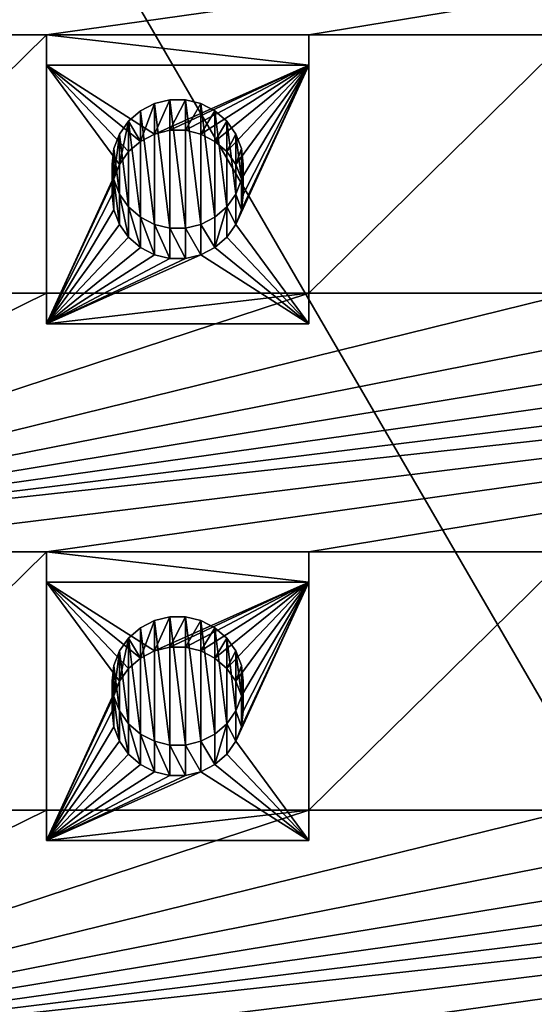
# Model space of a CAD drawing. Units: millimetres. Extents: x -28 to 328, y -5 to 216.
# Drawn here: x 291 to 297, y 182 to 193 of the extents above; entities that cross this region are included whole.
import ezdxf

# ---------------------------------------------------------------- set-up
doc = ezdxf.new("R2010")
doc.units = ezdxf.units.MM
doc.header["$LTSCALE"] = 81.481481
for name, color, linetype in [('221', 7, 'CONTINUOUS'), ('222', 7, 'CONTINUOUS'), ('287', 7, 'CONTINUOUS'), ('288', 7, 'CONTINUOUS'), ('289', 7, 'CONTINUOUS'), ('290', 7, 'CONTINUOUS'), ('291', 7, 'CONTINUOUS'), ('292', 7, 'CONTINUOUS'), ('293', 7, 'CONTINUOUS'), ('294', 7, 'CONTINUOUS'), ('295', 7, 'CONTINUOUS'), ('296', 7, 'CONTINUOUS'), ('297', 7, 'CONTINUOUS'), ('298', 7, 'CONTINUOUS'), ('299', 7, 'CONTINUOUS'), ('300', 7, 'CONTINUOUS'), ('556', 7, 'CONTINUOUS'), ('557', 7, 'CONTINUOUS')]:
    doc.layers.add(name, color=color, linetype=linetype)

msp = doc.modelspace()

# ---------------------------------------------------------------- linework, layer by layer
at = {"layer": '221', "color": 7, "linetype": 'CONTINUOUS', "true_color": 0xaaaaaa}
for points in [[(320.25, 145.787, -9), (279.75, 145.787, -9), (279.75, 215.578, 3.306), (320.25, 145.787, -9)], [(320.25, 145.787, -9), (279.75, 215.578, 3.306), (320.25, 215.578, 3.306), (320.25, 145.787, -9)]]:
    msp.add_3dface(points, dxfattribs=at)
at = {"layer": '222', "color": 7, "linetype": 'CONTINUOUS', "true_color": 0xaaaaaa}
for points in [[(288.75, 195.711, 18.08), (285.75, 192.756, 17.56), (291.75, 195.711, 18.08), (288.75, 195.711, 18.08)], [(285.75, 192.756, 17.56), (288.75, 192.756, 17.56), (312.75, 195.711, 18.08), (285.75, 192.756, 17.56)], [(291.75, 195.711, 18.08), (285.75, 192.756, 17.56), (294.75, 195.711, 18.08), (291.75, 195.711, 18.08)], [(294.75, 195.711, 18.08), (285.75, 192.756, 17.56), (297.75, 195.711, 18.08), (294.75, 195.711, 18.08)], [(297.75, 195.711, 18.08), (285.75, 192.756, 17.56), (300.75, 195.711, 18.08), (297.75, 195.711, 18.08)], [(300.75, 195.711, 18.08), (285.75, 192.756, 17.56), (303.75, 195.711, 18.08), (300.75, 195.711, 18.08)], [(303.75, 195.711, 18.08), (285.75, 192.756, 17.56), (306.75, 195.711, 18.08), (303.75, 195.711, 18.08)], [(306.75, 195.711, 18.08), (285.75, 192.756, 17.56), (309.75, 195.711, 18.08), (306.75, 195.711, 18.08)], [(309.75, 195.711, 18.08), (285.75, 192.756, 17.56), (312.75, 195.711, 18.08), (309.75, 195.711, 18.08)], [(288.75, 192.756, 17.56), (291.75, 192.756, 17.56), (312.75, 195.711, 18.08), (288.75, 192.756, 17.56)], [(291.75, 192.756, 17.56), (294.75, 192.756, 17.56), (312.75, 195.711, 18.08), (291.75, 192.756, 17.56)], [(294.75, 192.756, 17.56), (297.75, 192.756, 17.56), (312.75, 195.711, 18.08), (294.75, 192.756, 17.56)], [(288.75, 192.756, 17.56), (288.75, 189.802, 17.039), (291.75, 192.756, 17.56), (288.75, 192.756, 17.56)], [(291.75, 192.756, 17.56), (288.75, 189.802, 17.039), (291.75, 189.802, 17.039), (291.75, 192.756, 17.56)], [(294.75, 192.756, 17.56), (294.75, 189.802, 17.039), (297.75, 192.756, 17.56), (294.75, 192.756, 17.56)], [(297.75, 192.756, 17.56), (294.75, 189.802, 17.039), (297.75, 189.802, 17.039), (297.75, 192.756, 17.56)], [(288.75, 189.802, 17.039), (285.75, 186.847, 16.518), (291.75, 189.802, 17.039), (288.75, 189.802, 17.039)], [(285.75, 186.847, 16.518), (288.75, 186.847, 16.518), (312.75, 189.802, 17.039), (285.75, 186.847, 16.518)], [(291.75, 189.802, 17.039), (285.75, 186.847, 16.518), (294.75, 189.802, 17.039), (291.75, 189.802, 17.039)], [(294.75, 189.802, 17.039), (285.75, 186.847, 16.518), (297.75, 189.802, 17.039), (294.75, 189.802, 17.039)], [(297.75, 189.802, 17.039), (285.75, 186.847, 16.518), (300.75, 189.802, 17.039), (297.75, 189.802, 17.039)], [(300.75, 189.802, 17.039), (285.75, 186.847, 16.518), (303.75, 189.802, 17.039), (300.75, 189.802, 17.039)], [(303.75, 189.802, 17.039), (285.75, 186.847, 16.518), (306.75, 189.802, 17.039), (303.75, 189.802, 17.039)], [(306.75, 189.802, 17.039), (285.75, 186.847, 16.518), (309.75, 189.802, 17.039), (306.75, 189.802, 17.039)], [(309.75, 189.802, 17.039), (285.75, 186.847, 16.518), (312.75, 189.802, 17.039), (309.75, 189.802, 17.039)], [(288.75, 186.847, 16.518), (291.75, 186.847, 16.518), (312.75, 189.802, 17.039), (288.75, 186.847, 16.518)], [(291.75, 186.847, 16.518), (294.75, 186.847, 16.518), (312.75, 189.802, 17.039), (291.75, 186.847, 16.518)], [(294.75, 186.847, 16.518), (297.75, 186.847, 16.518), (312.75, 189.802, 17.039), (294.75, 186.847, 16.518)], [(288.75, 186.847, 16.518), (288.75, 183.893, 15.997), (291.75, 186.847, 16.518), (288.75, 186.847, 16.518)], [(291.75, 186.847, 16.518), (288.75, 183.893, 15.997), (291.75, 183.893, 15.997), (291.75, 186.847, 16.518)], [(294.75, 186.847, 16.518), (294.75, 183.893, 15.997), (297.75, 186.847, 16.518), (294.75, 186.847, 16.518)], [(297.75, 186.847, 16.518), (294.75, 183.893, 15.997), (297.75, 183.893, 15.997), (297.75, 186.847, 16.518)], [(288.75, 183.893, 15.997), (285.75, 180.939, 15.476), (291.75, 183.893, 15.997), (288.75, 183.893, 15.997)], [(285.75, 180.939, 15.476), (288.75, 180.939, 15.476), (312.75, 183.893, 15.997), (285.75, 180.939, 15.476)], [(291.75, 183.893, 15.997), (285.75, 180.939, 15.476), (294.75, 183.893, 15.997), (291.75, 183.893, 15.997)], [(294.75, 183.893, 15.997), (285.75, 180.939, 15.476), (297.75, 183.893, 15.997), (294.75, 183.893, 15.997)], [(297.75, 183.893, 15.997), (285.75, 180.939, 15.476), (300.75, 183.893, 15.997), (297.75, 183.893, 15.997)], [(300.75, 183.893, 15.997), (285.75, 180.939, 15.476), (303.75, 183.893, 15.997), (300.75, 183.893, 15.997)], [(303.75, 183.893, 15.997), (285.75, 180.939, 15.476), (306.75, 183.893, 15.997), (303.75, 183.893, 15.997)], [(306.75, 183.893, 15.997), (285.75, 180.939, 15.476), (309.75, 183.893, 15.997), (306.75, 183.893, 15.997)], [(309.75, 183.893, 15.997), (285.75, 180.939, 15.476), (312.75, 183.893, 15.997), (309.75, 183.893, 15.997)], [(288.75, 180.939, 15.476), (291.75, 180.939, 15.476), (312.75, 183.893, 15.997), (288.75, 180.939, 15.476)], [(291.75, 180.939, 15.476), (294.75, 180.939, 15.476), (312.75, 183.893, 15.997), (291.75, 180.939, 15.476)], [(294.75, 180.939, 15.476), (297.75, 180.939, 15.476), (312.75, 183.893, 15.997), (294.75, 180.939, 15.476)]]:
    msp.add_3dface(points, dxfattribs=at)
at = {"layer": '287', "color": 7, "linetype": 'CONTINUOUS', "true_color": 0x00d100}
for points in [[(294.75, 192.409, 19.529), (291.75, 192.409, 19.529), (292.984, 191.622, 19.39), (294.75, 192.409, 19.529)], [(291.75, 192.409, 19.529), (291.75, 189.454, 19.008), (292.586, 191.275, 19.329), (291.75, 192.409, 19.529)], [(292.984, 191.622, 19.39), (291.75, 192.409, 19.529), (292.824, 191.539, 19.376), (292.984, 191.622, 19.39)], [(292.824, 191.539, 19.376), (291.75, 192.409, 19.529), (292.689, 191.422, 19.355), (292.824, 191.539, 19.376)], [(292.689, 191.422, 19.355), (291.75, 192.409, 19.529), (292.586, 191.275, 19.329), (292.689, 191.422, 19.355)], [(293.159, 191.665, 19.398), (294.75, 192.409, 19.529), (292.984, 191.622, 19.39), (293.159, 191.665, 19.398)], [(293.341, 191.665, 19.398), (294.75, 192.409, 19.529), (293.159, 191.665, 19.398), (293.341, 191.665, 19.398)], [(293.516, 191.622, 19.39), (294.75, 192.409, 19.529), (293.341, 191.665, 19.398), (293.516, 191.622, 19.39)], [(293.676, 191.539, 19.376), (294.75, 192.409, 19.529), (293.516, 191.622, 19.39), (293.676, 191.539, 19.376)], [(293.811, 191.422, 19.355), (294.75, 192.409, 19.529), (293.676, 191.539, 19.376), (293.811, 191.422, 19.355)], [(293.914, 191.275, 19.329), (294.75, 192.409, 19.529), (293.811, 191.422, 19.355), (293.914, 191.275, 19.329)], [(294.75, 189.454, 19.008), (294.75, 192.409, 19.529), (293.914, 190.589, 19.208), (294.75, 189.454, 19.008)], [(293.978, 191.109, 19.3), (294.75, 192.409, 19.529), (293.914, 191.275, 19.329), (293.978, 191.109, 19.3)], [(293.914, 190.589, 19.208), (294.75, 192.409, 19.529), (293.978, 190.755, 19.238), (293.914, 190.589, 19.208)], [(294, 190.932, 19.269), (294.75, 192.409, 19.529), (293.978, 191.109, 19.3), (294, 190.932, 19.269)], [(294.75, 192.409, 19.529), (294, 190.932, 19.269), (293.978, 190.755, 19.238), (294.75, 192.409, 19.529)], [(292.586, 191.275, 19.329), (291.75, 189.454, 19.008), (292.522, 191.109, 19.3), (292.586, 191.275, 19.329)], [(292.522, 191.109, 19.3), (291.75, 189.454, 19.008), (292.5, 190.932, 19.269), (292.522, 191.109, 19.3)], [(292.5, 190.932, 19.269), (291.75, 189.454, 19.008), (292.522, 190.755, 19.238), (292.5, 190.932, 19.269)], [(292.522, 190.755, 19.238), (291.75, 189.454, 19.008), (292.586, 190.589, 19.208), (292.522, 190.755, 19.238)], [(292.586, 190.589, 19.208), (291.75, 189.454, 19.008), (292.689, 190.442, 19.182), (292.586, 190.589, 19.208)], [(293.811, 190.442, 19.182), (294.75, 189.454, 19.008), (293.914, 190.589, 19.208), (293.811, 190.442, 19.182)], [(292.689, 190.442, 19.182), (291.75, 189.454, 19.008), (292.824, 190.324, 19.162), (292.689, 190.442, 19.182)], [(293.676, 190.324, 19.162), (294.75, 189.454, 19.008), (293.811, 190.442, 19.182), (293.676, 190.324, 19.162)], [(292.824, 190.324, 19.162), (291.75, 189.454, 19.008), (292.984, 190.241, 19.147), (292.824, 190.324, 19.162)], [(293.516, 190.241, 19.147), (294.75, 189.454, 19.008), (293.676, 190.324, 19.162), (293.516, 190.241, 19.147)], [(291.75, 189.454, 19.008), (294.75, 189.454, 19.008), (293.516, 190.241, 19.147), (291.75, 189.454, 19.008)], [(292.984, 190.241, 19.147), (291.75, 189.454, 19.008), (293.159, 190.199, 19.139), (292.984, 190.241, 19.147)], [(293.341, 190.199, 19.139), (291.75, 189.454, 19.008), (293.516, 190.241, 19.147), (293.341, 190.199, 19.139)], [(293.159, 190.199, 19.139), (291.75, 189.454, 19.008), (293.341, 190.199, 19.139), (293.159, 190.199, 19.139)]]:
    msp.add_3dface(points, dxfattribs=at)
at = {"layer": '288', "color": 7, "linetype": 'CONTINUOUS', "true_color": 0xaaaaaa}
for points in [[(292.5, 190.932, 19.269), (292.522, 190.755, 19.238), (292.5, 191.279, 17.299), (292.5, 190.932, 19.269)], [(292.5, 191.279, 17.299), (292.522, 190.755, 19.238), (292.522, 191.102, 17.268), (292.5, 191.279, 17.299)], [(293.978, 191.102, 17.268), (294, 190.932, 19.269), (294, 191.279, 17.299), (293.978, 191.102, 17.268)], [(292.522, 190.755, 19.238), (292.586, 190.589, 19.208), (292.522, 191.102, 17.268), (292.522, 190.755, 19.238)], [(292.522, 191.102, 17.268), (292.586, 190.589, 19.208), (292.586, 190.936, 17.239), (292.522, 191.102, 17.268)], [(293.914, 190.936, 17.239), (293.978, 190.755, 19.238), (293.978, 191.102, 17.268), (293.914, 190.936, 17.239)], [(293.978, 190.755, 19.238), (294, 190.932, 19.269), (293.978, 191.102, 17.268), (293.978, 190.755, 19.238)], [(292.586, 190.589, 19.208), (292.689, 190.442, 19.182), (292.586, 190.936, 17.239), (292.586, 190.589, 19.208)], [(292.586, 190.936, 17.239), (292.689, 190.442, 19.182), (292.689, 190.789, 17.213), (292.586, 190.936, 17.239)], [(293.811, 190.789, 17.213), (293.914, 190.589, 19.208), (293.914, 190.936, 17.239), (293.811, 190.789, 17.213)], [(293.914, 190.589, 19.208), (293.978, 190.755, 19.238), (293.914, 190.936, 17.239), (293.914, 190.589, 19.208)], [(292.689, 190.442, 19.182), (292.824, 190.324, 19.162), (292.689, 190.789, 17.213), (292.689, 190.442, 19.182)], [(292.689, 190.789, 17.213), (292.824, 190.324, 19.162), (292.824, 190.671, 17.192), (292.689, 190.789, 17.213)], [(293.676, 190.324, 19.162), (293.811, 190.442, 19.182), (293.811, 190.789, 17.213), (293.676, 190.324, 19.162)], [(293.676, 190.671, 17.192), (293.676, 190.324, 19.162), (293.811, 190.789, 17.213), (293.676, 190.671, 17.192)], [(293.811, 190.442, 19.182), (293.914, 190.589, 19.208), (293.811, 190.789, 17.213), (293.811, 190.442, 19.182)], [(292.824, 190.324, 19.162), (292.984, 190.241, 19.147), (292.824, 190.671, 17.192), (292.824, 190.324, 19.162)], [(292.824, 190.671, 17.192), (292.984, 190.241, 19.147), (292.984, 190.588, 17.177), (292.824, 190.671, 17.192)], [(292.984, 190.241, 19.147), (293.159, 190.199, 19.139), (292.984, 190.588, 17.177), (292.984, 190.241, 19.147)], [(292.984, 190.588, 17.177), (293.159, 190.199, 19.139), (293.16, 190.546, 17.17), (292.984, 190.588, 17.177)], [(293.34, 190.546, 17.17), (293.516, 190.241, 19.147), (293.516, 190.588, 17.177), (293.34, 190.546, 17.17)], [(293.516, 190.588, 17.177), (293.676, 190.324, 19.162), (293.676, 190.671, 17.192), (293.516, 190.588, 17.177)], [(293.516, 190.241, 19.147), (293.676, 190.324, 19.162), (293.516, 190.588, 17.177), (293.516, 190.241, 19.147)], [(293.159, 190.199, 19.139), (293.341, 190.199, 19.139), (293.16, 190.546, 17.17), (293.159, 190.199, 19.139)], [(293.16, 190.546, 17.17), (293.341, 190.199, 19.139), (293.34, 190.546, 17.17), (293.16, 190.546, 17.17)], [(293.341, 190.199, 19.139), (293.516, 190.241, 19.147), (293.34, 190.546, 17.17), (293.341, 190.199, 19.139)]]:
    msp.add_3dface(points, dxfattribs=at)
at = {"layer": '289', "color": 7, "linetype": 'CONTINUOUS', "true_color": 0xaaaaaa}
for points in [[(292.984, 191.622, 19.39), (292.824, 191.539, 19.376), (292.984, 191.97, 17.421), (292.984, 191.622, 19.39)], [(292.984, 191.97, 17.421), (292.824, 191.539, 19.376), (292.824, 191.887, 17.406), (292.984, 191.97, 17.421)], [(293.159, 191.665, 19.398), (292.984, 191.622, 19.39), (293.16, 192.012, 17.428), (293.159, 191.665, 19.398)], [(293.16, 192.012, 17.428), (292.984, 191.622, 19.39), (292.984, 191.97, 17.421), (293.16, 192.012, 17.428)], [(293.341, 191.665, 19.398), (293.159, 191.665, 19.398), (293.34, 192.012, 17.428), (293.341, 191.665, 19.398)], [(293.34, 192.012, 17.428), (293.159, 191.665, 19.398), (293.16, 192.012, 17.428), (293.34, 192.012, 17.428)], [(293.516, 191.97, 17.421), (293.341, 191.665, 19.398), (293.34, 192.012, 17.428), (293.516, 191.97, 17.421)], [(293.516, 191.622, 19.39), (293.341, 191.665, 19.398), (293.516, 191.97, 17.421), (293.516, 191.622, 19.39)], [(293.676, 191.887, 17.406), (293.516, 191.622, 19.39), (293.516, 191.97, 17.421), (293.676, 191.887, 17.406)], [(292.824, 191.887, 17.406), (292.824, 191.539, 19.376), (292.689, 191.769, 17.385), (292.824, 191.887, 17.406)], [(293.676, 191.539, 19.376), (293.516, 191.622, 19.39), (293.676, 191.887, 17.406), (293.676, 191.539, 19.376)], [(293.811, 191.769, 17.385), (293.676, 191.539, 19.376), (293.676, 191.887, 17.406), (293.811, 191.769, 17.385)], [(292.689, 191.422, 19.355), (292.586, 191.275, 19.329), (292.689, 191.769, 17.385), (292.689, 191.422, 19.355)], [(292.689, 191.769, 17.385), (292.586, 191.275, 19.329), (292.586, 191.622, 17.36), (292.689, 191.769, 17.385)], [(292.824, 191.539, 19.376), (292.689, 191.422, 19.355), (292.689, 191.769, 17.385), (292.824, 191.539, 19.376)], [(293.811, 191.422, 19.355), (293.676, 191.539, 19.376), (293.811, 191.769, 17.385), (293.811, 191.422, 19.355)], [(293.914, 191.622, 17.36), (293.811, 191.422, 19.355), (293.811, 191.769, 17.385), (293.914, 191.622, 17.36)], [(292.586, 191.275, 19.329), (292.522, 191.109, 19.3), (292.586, 191.622, 17.36), (292.586, 191.275, 19.329)], [(292.586, 191.622, 17.36), (292.522, 191.109, 19.3), (292.522, 191.456, 17.33), (292.586, 191.622, 17.36)], [(293.914, 191.275, 19.329), (293.811, 191.422, 19.355), (293.914, 191.622, 17.36), (293.914, 191.275, 19.329)], [(293.978, 191.456, 17.33), (293.914, 191.275, 19.329), (293.914, 191.622, 17.36), (293.978, 191.456, 17.33)], [(292.522, 191.109, 19.3), (292.5, 190.932, 19.269), (292.522, 191.456, 17.33), (292.522, 191.109, 19.3)], [(292.5, 190.932, 19.269), (292.5, 191.279, 17.299), (292.522, 191.456, 17.33), (292.5, 190.932, 19.269)], [(293.978, 191.109, 19.3), (293.914, 191.275, 19.329), (293.978, 191.456, 17.33), (293.978, 191.109, 19.3)], [(294, 191.279, 17.299), (293.978, 191.109, 19.3), (293.978, 191.456, 17.33), (294, 191.279, 17.299)], [(294, 190.932, 19.269), (293.978, 191.109, 19.3), (294, 191.279, 17.299), (294, 190.932, 19.269)]]:
    msp.add_3dface(points, dxfattribs=at)
at = {"layer": '290', "color": 7, "linetype": 'CONTINUOUS', "true_color": 0xaaaaaa}
for points in [[(291.75, 192.756, 17.56), (291.75, 189.802, 17.039), (291.75, 192.409, 19.529), (291.75, 192.756, 17.56)], [(291.75, 192.409, 19.529), (291.75, 189.802, 17.039), (291.75, 189.454, 19.008), (291.75, 192.409, 19.529)]]:
    msp.add_3dface(points, dxfattribs=at)
at = {"layer": '291', "color": 7, "linetype": 'CONTINUOUS', "true_color": 0xaaaaaa}
for points in [[(291.75, 189.802, 17.039), (294.75, 189.802, 17.039), (291.75, 189.454, 19.008), (291.75, 189.802, 17.039)], [(294.75, 189.802, 17.039), (294.75, 189.454, 19.008), (291.75, 189.454, 19.008), (294.75, 189.802, 17.039)]]:
    msp.add_3dface(points, dxfattribs=at)
at = {"layer": '292', "color": 7, "linetype": 'CONTINUOUS', "true_color": 0xaaaaaa}
for points in [[(294.75, 189.802, 17.039), (294.75, 192.756, 17.56), (294.75, 189.454, 19.008), (294.75, 189.802, 17.039)], [(294.75, 192.756, 17.56), (294.75, 192.409, 19.529), (294.75, 189.454, 19.008), (294.75, 192.756, 17.56)]]:
    msp.add_3dface(points, dxfattribs=at)
at = {"layer": '293', "color": 7, "linetype": 'CONTINUOUS', "true_color": 0xaaaaaa}
for points in [[(294.75, 192.756, 17.56), (291.75, 192.756, 17.56), (294.75, 192.409, 19.529), (294.75, 192.756, 17.56)], [(291.75, 192.756, 17.56), (291.75, 192.409, 19.529), (294.75, 192.409, 19.529), (291.75, 192.756, 17.56)]]:
    msp.add_3dface(points, dxfattribs=at)
at = {"layer": '294', "color": 7, "linetype": 'CONTINUOUS', "true_color": 0x00d100}
for points in [[(294.75, 186.5, 18.487), (291.75, 186.5, 18.487), (292.984, 185.714, 18.349), (294.75, 186.5, 18.487)], [(291.75, 186.5, 18.487), (291.75, 183.546, 17.966), (292.586, 185.366, 18.287), (291.75, 186.5, 18.487)], [(292.984, 185.714, 18.349), (291.75, 186.5, 18.487), (292.824, 185.631, 18.334), (292.984, 185.714, 18.349)], [(292.824, 185.631, 18.334), (291.75, 186.5, 18.487), (292.689, 185.513, 18.313), (292.824, 185.631, 18.334)], [(292.689, 185.513, 18.313), (291.75, 186.5, 18.487), (292.586, 185.366, 18.287), (292.689, 185.513, 18.313)], [(293.159, 185.756, 18.356), (294.75, 186.5, 18.487), (292.984, 185.714, 18.349), (293.159, 185.756, 18.356)], [(293.341, 185.756, 18.356), (294.75, 186.5, 18.487), (293.159, 185.756, 18.356), (293.341, 185.756, 18.356)], [(293.516, 185.714, 18.349), (294.75, 186.5, 18.487), (293.341, 185.756, 18.356), (293.516, 185.714, 18.349)], [(293.676, 185.631, 18.334), (294.75, 186.5, 18.487), (293.516, 185.714, 18.349), (293.676, 185.631, 18.334)], [(293.811, 185.513, 18.313), (294.75, 186.5, 18.487), (293.676, 185.631, 18.334), (293.811, 185.513, 18.313)], [(293.914, 185.366, 18.287), (294.75, 186.5, 18.487), (293.811, 185.513, 18.313), (293.914, 185.366, 18.287)], [(294.75, 183.546, 17.966), (294.75, 186.5, 18.487), (293.914, 184.68, 18.166), (294.75, 183.546, 17.966)], [(293.978, 185.2, 18.258), (294.75, 186.5, 18.487), (293.914, 185.366, 18.287), (293.978, 185.2, 18.258)], [(293.914, 184.68, 18.166), (294.75, 186.5, 18.487), (293.978, 184.846, 18.196), (293.914, 184.68, 18.166)], [(294, 185.023, 18.227), (294.75, 186.5, 18.487), (293.978, 185.2, 18.258), (294, 185.023, 18.227)], [(294.75, 186.5, 18.487), (294, 185.023, 18.227), (293.978, 184.846, 18.196), (294.75, 186.5, 18.487)], [(292.586, 185.366, 18.287), (291.75, 183.546, 17.966), (292.522, 185.2, 18.258), (292.586, 185.366, 18.287)], [(292.522, 185.2, 18.258), (291.75, 183.546, 17.966), (292.5, 185.023, 18.227), (292.522, 185.2, 18.258)], [(292.5, 185.023, 18.227), (291.75, 183.546, 17.966), (292.522, 184.846, 18.196), (292.5, 185.023, 18.227)], [(292.522, 184.846, 18.196), (291.75, 183.546, 17.966), (292.586, 184.68, 18.166), (292.522, 184.846, 18.196)], [(292.586, 184.68, 18.166), (291.75, 183.546, 17.966), (292.689, 184.533, 18.14), (292.586, 184.68, 18.166)], [(293.811, 184.533, 18.14), (294.75, 183.546, 17.966), (293.914, 184.68, 18.166), (293.811, 184.533, 18.14)], [(292.689, 184.533, 18.14), (291.75, 183.546, 17.966), (292.824, 184.415, 18.12), (292.689, 184.533, 18.14)], [(293.676, 184.415, 18.12), (294.75, 183.546, 17.966), (293.811, 184.533, 18.14), (293.676, 184.415, 18.12)], [(292.824, 184.415, 18.12), (291.75, 183.546, 17.966), (292.984, 184.332, 18.105), (292.824, 184.415, 18.12)], [(293.516, 184.332, 18.105), (294.75, 183.546, 17.966), (293.676, 184.415, 18.12), (293.516, 184.332, 18.105)], [(291.75, 183.546, 17.966), (294.75, 183.546, 17.966), (293.516, 184.332, 18.105), (291.75, 183.546, 17.966)], [(292.984, 184.332, 18.105), (291.75, 183.546, 17.966), (293.159, 184.29, 18.098), (292.984, 184.332, 18.105)], [(293.341, 184.29, 18.098), (291.75, 183.546, 17.966), (293.516, 184.332, 18.105), (293.341, 184.29, 18.098)], [(293.159, 184.29, 18.098), (291.75, 183.546, 17.966), (293.341, 184.29, 18.098), (293.159, 184.29, 18.098)]]:
    msp.add_3dface(points, dxfattribs=at)
at = {"layer": '295', "color": 7, "linetype": 'CONTINUOUS', "true_color": 0xaaaaaa}
for points in [[(292.5, 185.023, 18.227), (292.522, 184.846, 18.196), (292.5, 185.37, 16.257), (292.5, 185.023, 18.227)], [(292.5, 185.37, 16.257), (292.522, 184.846, 18.196), (292.522, 185.193, 16.226), (292.5, 185.37, 16.257)], [(293.978, 185.193, 16.226), (294, 185.023, 18.227), (294, 185.37, 16.257), (293.978, 185.193, 16.226)], [(292.522, 184.846, 18.196), (292.586, 184.68, 18.166), (292.522, 185.193, 16.226), (292.522, 184.846, 18.196)], [(292.522, 185.193, 16.226), (292.586, 184.68, 18.166), (292.586, 185.027, 16.197), (292.522, 185.193, 16.226)], [(293.914, 185.027, 16.197), (293.978, 184.846, 18.196), (293.978, 185.193, 16.226), (293.914, 185.027, 16.197)], [(293.978, 184.846, 18.196), (294, 185.023, 18.227), (293.978, 185.193, 16.226), (293.978, 184.846, 18.196)], [(292.586, 184.68, 18.166), (292.689, 184.533, 18.14), (292.586, 185.027, 16.197), (292.586, 184.68, 18.166)], [(292.586, 185.027, 16.197), (292.689, 184.533, 18.14), (292.689, 184.88, 16.171), (292.586, 185.027, 16.197)], [(293.811, 184.88, 16.171), (293.914, 184.68, 18.166), (293.914, 185.027, 16.197), (293.811, 184.88, 16.171)], [(293.914, 184.68, 18.166), (293.978, 184.846, 18.196), (293.914, 185.027, 16.197), (293.914, 184.68, 18.166)], [(292.689, 184.533, 18.14), (292.824, 184.415, 18.12), (292.689, 184.88, 16.171), (292.689, 184.533, 18.14)], [(292.689, 184.88, 16.171), (292.824, 184.415, 18.12), (292.824, 184.762, 16.15), (292.689, 184.88, 16.171)], [(293.676, 184.415, 18.12), (293.811, 184.533, 18.14), (293.811, 184.88, 16.171), (293.676, 184.415, 18.12)], [(293.676, 184.762, 16.15), (293.676, 184.415, 18.12), (293.811, 184.88, 16.171), (293.676, 184.762, 16.15)], [(293.811, 184.533, 18.14), (293.914, 184.68, 18.166), (293.811, 184.88, 16.171), (293.811, 184.533, 18.14)], [(292.824, 184.415, 18.12), (292.984, 184.332, 18.105), (292.824, 184.762, 16.15), (292.824, 184.415, 18.12)], [(292.824, 184.762, 16.15), (292.984, 184.332, 18.105), (292.984, 184.68, 16.135), (292.824, 184.762, 16.15)], [(293.516, 184.68, 16.135), (293.676, 184.415, 18.12), (293.676, 184.762, 16.15), (293.516, 184.68, 16.135)], [(292.984, 184.332, 18.105), (293.159, 184.29, 18.098), (292.984, 184.68, 16.135), (292.984, 184.332, 18.105)], [(292.984, 184.68, 16.135), (293.159, 184.29, 18.098), (293.16, 184.637, 16.128), (292.984, 184.68, 16.135)], [(293.159, 184.29, 18.098), (293.341, 184.29, 18.098), (293.16, 184.637, 16.128), (293.159, 184.29, 18.098)], [(293.16, 184.637, 16.128), (293.341, 184.29, 18.098), (293.34, 184.637, 16.128), (293.16, 184.637, 16.128)], [(293.34, 184.637, 16.128), (293.516, 184.332, 18.105), (293.516, 184.68, 16.135), (293.34, 184.637, 16.128)], [(293.341, 184.29, 18.098), (293.516, 184.332, 18.105), (293.34, 184.637, 16.128), (293.341, 184.29, 18.098)], [(293.516, 184.332, 18.105), (293.676, 184.415, 18.12), (293.516, 184.68, 16.135), (293.516, 184.332, 18.105)]]:
    msp.add_3dface(points, dxfattribs=at)
at = {"layer": '296', "color": 7, "linetype": 'CONTINUOUS', "true_color": 0xaaaaaa}
for points in [[(293.159, 185.756, 18.356), (292.984, 185.714, 18.349), (293.16, 186.103, 16.386), (293.159, 185.756, 18.356)], [(293.16, 186.103, 16.386), (292.984, 185.714, 18.349), (292.984, 186.061, 16.379), (293.16, 186.103, 16.386)], [(293.341, 185.756, 18.356), (293.159, 185.756, 18.356), (293.34, 186.103, 16.386), (293.341, 185.756, 18.356)], [(293.34, 186.103, 16.386), (293.159, 185.756, 18.356), (293.16, 186.103, 16.386), (293.34, 186.103, 16.386)], [(293.516, 186.061, 16.379), (293.341, 185.756, 18.356), (293.34, 186.103, 16.386), (293.516, 186.061, 16.379)], [(292.824, 185.978, 16.364), (292.824, 185.631, 18.334), (292.689, 185.86, 16.344), (292.824, 185.978, 16.364)], [(292.984, 185.714, 18.349), (292.824, 185.631, 18.334), (292.984, 186.061, 16.379), (292.984, 185.714, 18.349)], [(292.984, 186.061, 16.379), (292.824, 185.631, 18.334), (292.824, 185.978, 16.364), (292.984, 186.061, 16.379)], [(293.516, 185.714, 18.349), (293.341, 185.756, 18.356), (293.516, 186.061, 16.379), (293.516, 185.714, 18.349)], [(293.676, 185.978, 16.364), (293.516, 185.714, 18.349), (293.516, 186.061, 16.379), (293.676, 185.978, 16.364)], [(293.676, 185.631, 18.334), (293.516, 185.714, 18.349), (293.676, 185.978, 16.364), (293.676, 185.631, 18.334)], [(293.811, 185.86, 16.344), (293.676, 185.631, 18.334), (293.676, 185.978, 16.364), (293.811, 185.86, 16.344)], [(292.689, 185.513, 18.313), (292.586, 185.366, 18.287), (292.689, 185.86, 16.344), (292.689, 185.513, 18.313)], [(292.689, 185.86, 16.344), (292.586, 185.366, 18.287), (292.586, 185.713, 16.318), (292.689, 185.86, 16.344)], [(292.824, 185.631, 18.334), (292.689, 185.513, 18.313), (292.689, 185.86, 16.344), (292.824, 185.631, 18.334)], [(293.811, 185.513, 18.313), (293.676, 185.631, 18.334), (293.811, 185.86, 16.344), (293.811, 185.513, 18.313)], [(293.914, 185.713, 16.318), (293.811, 185.513, 18.313), (293.811, 185.86, 16.344), (293.914, 185.713, 16.318)], [(292.586, 185.366, 18.287), (292.522, 185.2, 18.258), (292.586, 185.713, 16.318), (292.586, 185.366, 18.287)], [(292.586, 185.713, 16.318), (292.522, 185.2, 18.258), (292.522, 185.547, 16.288), (292.586, 185.713, 16.318)], [(293.914, 185.366, 18.287), (293.811, 185.513, 18.313), (293.914, 185.713, 16.318), (293.914, 185.366, 18.287)], [(293.978, 185.547, 16.288), (293.914, 185.366, 18.287), (293.914, 185.713, 16.318), (293.978, 185.547, 16.288)], [(292.522, 185.2, 18.258), (292.5, 185.023, 18.227), (292.522, 185.547, 16.288), (292.522, 185.2, 18.258)], [(292.5, 185.023, 18.227), (292.5, 185.37, 16.257), (292.522, 185.547, 16.288), (292.5, 185.023, 18.227)], [(293.978, 185.2, 18.258), (293.914, 185.366, 18.287), (293.978, 185.547, 16.288), (293.978, 185.2, 18.258)], [(294, 185.37, 16.257), (293.978, 185.2, 18.258), (293.978, 185.547, 16.288), (294, 185.37, 16.257)], [(294, 185.023, 18.227), (293.978, 185.2, 18.258), (294, 185.37, 16.257), (294, 185.023, 18.227)]]:
    msp.add_3dface(points, dxfattribs=at)
at = {"layer": '297', "color": 7, "linetype": 'CONTINUOUS', "true_color": 0xaaaaaa}
for points in [[(291.75, 186.847, 16.518), (291.75, 183.893, 15.997), (291.75, 186.5, 18.487), (291.75, 186.847, 16.518)], [(291.75, 186.5, 18.487), (291.75, 183.893, 15.997), (291.75, 183.546, 17.966), (291.75, 186.5, 18.487)]]:
    msp.add_3dface(points, dxfattribs=at)
at = {"layer": '298', "color": 7, "linetype": 'CONTINUOUS', "true_color": 0xaaaaaa}
for points in [[(291.75, 183.893, 15.997), (294.75, 183.893, 15.997), (291.75, 183.546, 17.966), (291.75, 183.893, 15.997)], [(294.75, 183.893, 15.997), (294.75, 183.546, 17.966), (291.75, 183.546, 17.966), (294.75, 183.893, 15.997)]]:
    msp.add_3dface(points, dxfattribs=at)
at = {"layer": '299', "color": 7, "linetype": 'CONTINUOUS', "true_color": 0xaaaaaa}
for points in [[(294.75, 183.893, 15.997), (294.75, 186.847, 16.518), (294.75, 183.546, 17.966), (294.75, 183.893, 15.997)], [(294.75, 186.847, 16.518), (294.75, 186.5, 18.487), (294.75, 183.546, 17.966), (294.75, 186.847, 16.518)]]:
    msp.add_3dface(points, dxfattribs=at)
at = {"layer": '300', "color": 7, "linetype": 'CONTINUOUS', "true_color": 0xaaaaaa}
for points in [[(294.75, 186.847, 16.518), (291.75, 186.847, 16.518), (294.75, 186.5, 18.487), (294.75, 186.847, 16.518)], [(291.75, 186.847, 16.518), (291.75, 186.5, 18.487), (294.75, 186.5, 18.487), (291.75, 186.847, 16.518)]]:
    msp.add_3dface(points, dxfattribs=at)
at = {"layer": '556', "color": 7, "linetype": 'CONTINUOUS', "true_color": 0xaaaaaa}
for points in [[(293.16, 184.637, 16.128), (293.16, 186.103, 16.386), (292.984, 186.061, 16.379), (293.16, 184.637, 16.128)], [(293.16, 184.637, 16.128), (293.34, 184.637, 16.128), (293.16, 186.103, 16.386), (293.16, 184.637, 16.128)], [(293.34, 184.637, 16.128), (293.34, 186.103, 16.386), (293.16, 186.103, 16.386), (293.34, 184.637, 16.128)], [(293.34, 184.637, 16.128), (293.516, 184.68, 16.135), (293.34, 186.103, 16.386), (293.34, 184.637, 16.128)], [(293.516, 184.68, 16.135), (293.516, 186.061, 16.379), (293.34, 186.103, 16.386), (293.516, 184.68, 16.135)], [(292.824, 184.762, 16.15), (292.824, 185.978, 16.364), (292.689, 185.86, 16.344), (292.824, 184.762, 16.15)], [(292.984, 184.68, 16.135), (292.984, 186.061, 16.379), (292.824, 185.978, 16.364), (292.984, 184.68, 16.135)], [(292.824, 184.762, 16.15), (292.984, 184.68, 16.135), (292.824, 185.978, 16.364), (292.824, 184.762, 16.15)], [(292.984, 184.68, 16.135), (293.16, 184.637, 16.128), (292.984, 186.061, 16.379), (292.984, 184.68, 16.135)], [(293.516, 184.68, 16.135), (293.676, 184.762, 16.15), (293.516, 186.061, 16.379), (293.516, 184.68, 16.135)], [(293.676, 184.762, 16.15), (293.676, 185.978, 16.364), (293.516, 186.061, 16.379), (293.676, 184.762, 16.15)], [(293.676, 184.762, 16.15), (293.811, 184.88, 16.171), (293.676, 185.978, 16.364), (293.676, 184.762, 16.15)], [(293.811, 184.88, 16.171), (293.811, 185.86, 16.344), (293.676, 185.978, 16.364), (293.811, 184.88, 16.171)], [(292.689, 184.88, 16.171), (292.689, 185.86, 16.344), (292.586, 185.713, 16.318), (292.689, 184.88, 16.171)], [(292.689, 184.88, 16.171), (292.824, 184.762, 16.15), (292.689, 185.86, 16.344), (292.689, 184.88, 16.171)], [(293.811, 184.88, 16.171), (293.914, 185.027, 16.197), (293.811, 185.86, 16.344), (293.811, 184.88, 16.171)], [(293.914, 185.027, 16.197), (293.914, 185.713, 16.318), (293.811, 185.86, 16.344), (293.914, 185.027, 16.197)], [(292.586, 185.027, 16.197), (292.586, 185.713, 16.318), (292.522, 185.547, 16.288), (292.586, 185.027, 16.197)], [(292.586, 185.027, 16.197), (292.689, 184.88, 16.171), (292.586, 185.713, 16.318), (292.586, 185.027, 16.197)], [(293.914, 185.027, 16.197), (293.978, 185.193, 16.226), (293.914, 185.713, 16.318), (293.914, 185.027, 16.197)], [(293.978, 185.193, 16.226), (293.978, 185.547, 16.288), (293.914, 185.713, 16.318), (293.978, 185.193, 16.226)], [(292.5, 185.37, 16.257), (292.522, 185.193, 16.226), (292.522, 185.547, 16.288), (292.5, 185.37, 16.257)], [(292.522, 185.193, 16.226), (292.586, 185.027, 16.197), (292.522, 185.547, 16.288), (292.522, 185.193, 16.226)], [(293.978, 185.193, 16.226), (294, 185.37, 16.257), (293.978, 185.547, 16.288), (293.978, 185.193, 16.226)]]:
    msp.add_3dface(points, dxfattribs=at)
at = {"layer": '557', "color": 7, "linetype": 'CONTINUOUS', "true_color": 0xaaaaaa}
for points in [[(292.984, 190.588, 17.177), (292.984, 191.97, 17.421), (292.824, 191.887, 17.406), (292.984, 190.588, 17.177)], [(293.16, 190.546, 17.17), (293.16, 192.012, 17.428), (292.984, 191.97, 17.421), (293.16, 190.546, 17.17)], [(292.984, 190.588, 17.177), (293.16, 190.546, 17.17), (292.984, 191.97, 17.421), (292.984, 190.588, 17.177)], [(293.16, 190.546, 17.17), (293.34, 190.546, 17.17), (293.16, 192.012, 17.428), (293.16, 190.546, 17.17)], [(293.34, 190.546, 17.17), (293.34, 192.012, 17.428), (293.16, 192.012, 17.428), (293.34, 190.546, 17.17)], [(293.34, 190.546, 17.17), (293.516, 190.588, 17.177), (293.34, 192.012, 17.428), (293.34, 190.546, 17.17)], [(293.516, 190.588, 17.177), (293.516, 191.97, 17.421), (293.34, 192.012, 17.428), (293.516, 190.588, 17.177)], [(293.516, 190.588, 17.177), (293.676, 190.671, 17.192), (293.516, 191.97, 17.421), (293.516, 190.588, 17.177)], [(293.676, 190.671, 17.192), (293.676, 191.887, 17.406), (293.516, 191.97, 17.421), (293.676, 190.671, 17.192)], [(292.824, 190.671, 17.192), (292.824, 191.887, 17.406), (292.689, 191.769, 17.385), (292.824, 190.671, 17.192)], [(292.824, 190.671, 17.192), (292.984, 190.588, 17.177), (292.824, 191.887, 17.406), (292.824, 190.671, 17.192)], [(293.676, 190.671, 17.192), (293.811, 190.789, 17.213), (293.676, 191.887, 17.406), (293.676, 190.671, 17.192)], [(293.811, 190.789, 17.213), (293.811, 191.769, 17.385), (293.676, 191.887, 17.406), (293.811, 190.789, 17.213)], [(292.689, 190.789, 17.213), (292.689, 191.769, 17.385), (292.586, 191.622, 17.36), (292.689, 190.789, 17.213)], [(292.689, 190.789, 17.213), (292.824, 190.671, 17.192), (292.689, 191.769, 17.385), (292.689, 190.789, 17.213)], [(293.811, 190.789, 17.213), (293.914, 190.936, 17.239), (293.811, 191.769, 17.385), (293.811, 190.789, 17.213)], [(293.914, 190.936, 17.239), (293.914, 191.622, 17.36), (293.811, 191.769, 17.385), (293.914, 190.936, 17.239)], [(292.586, 190.936, 17.239), (292.586, 191.622, 17.36), (292.522, 191.456, 17.33), (292.586, 190.936, 17.239)], [(292.586, 190.936, 17.239), (292.689, 190.789, 17.213), (292.586, 191.622, 17.36), (292.586, 190.936, 17.239)], [(293.914, 190.936, 17.239), (293.978, 191.102, 17.268), (293.914, 191.622, 17.36), (293.914, 190.936, 17.239)], [(293.978, 191.102, 17.268), (293.978, 191.456, 17.33), (293.914, 191.622, 17.36), (293.978, 191.102, 17.268)], [(292.5, 191.279, 17.299), (292.522, 191.102, 17.268), (292.522, 191.456, 17.33), (292.5, 191.279, 17.299)], [(292.522, 191.102, 17.268), (292.586, 190.936, 17.239), (292.522, 191.456, 17.33), (292.522, 191.102, 17.268)], [(293.978, 191.102, 17.268), (294, 191.279, 17.299), (293.978, 191.456, 17.33), (293.978, 191.102, 17.268)]]:
    msp.add_3dface(points, dxfattribs=at)

doc.saveas('drawing.dxf')
